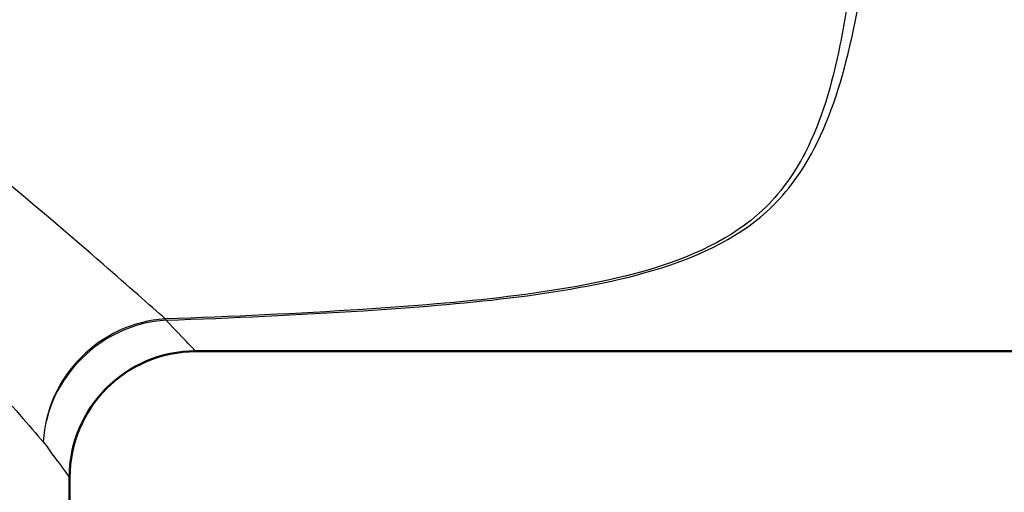
# Paper-space layout 'DF_1' of a CAD drawing. Units: millimetres. Extents: x 0 to 2100, y 0 to 4099.
# Drawn here: x 842 to 865, y 1459 to 1470 of the extents above; entities that cross this region are included whole.
import ezdxf

# ---------------------------------------------------------------- set-up
doc = ezdxf.new("R2010")
doc.units = ezdxf.units.MM
doc.header["$LTSCALE"] = 10
doc.layers.add('Visible Edges(ISO)', color=7, linetype='Continuous', lineweight=50)
doc.layers.add('Visible Tangent Edges(ISO)', color=7, linetype='Continuous', lineweight=25)

psp = doc.layouts.new('DF_1')

# ---------------------------------------------------------------- linework, layer by layer
at = {"layer": 'Visible Edges(ISO)'}
for p, q in [((872.283, 1462.2451), (845.783, 1462.2451)), ((842.783, 1458.5451), (842.783, 1459.2451))]:
    psp.add_line(p, q, dxfattribs=at)
psp.add_arc((845.783, 1459.2451), 3, 90, 180, dxfattribs=at)
at = {"layer": 'Visible Tangent Edges(ISO)'}
for major_axis, ratio, start_param, end_param in [((-2.1467, -2.0956), 0.9485892, 3.9715636, 5.4834338), ((2.316, 1.9068), 0.938865, 0.9127495, 2.421674), ((-0.1227, 2.9975), 0.1430443, 6.0043615, 6.044955)]:
    psp.add_ellipse((845.0782, 1460.0959), major_axis=major_axis, ratio=ratio, start_param=start_param, end_param=end_param, dxfattribs=at)
for points, knots in [([(845.0601, 1463.0129), (844.6919, 1463.3389), (844.1907, 1463.7808), (842.7953, 1464.9916), (841.8371, 1465.812), (840.0858, 1467.2562), (839.3598, 1467.8431), (838.2008, 1468.748), (837.8028, 1469.0537), (836.7388, 1469.8537), (836.0554, 1470.3511), (834.5505, 1471.394), (833.724, 1471.9376), (832.8526, 1472.4637)], [0.0599583, 0.0599583, 0.0599583, 0.0599583, 0.5470353, 0.5470353, 1.1722185, 1.1722185, 1.5629579, 1.5629579, 1.7583277, 1.7583277, 2.0709193, 2.0709193, 2.4198655, 2.4198655, 2.4198655, 2.4198655]), ([(861.3468, 1470.9841), (861.28, 1470.4773), (861.2002, 1469.9897), (860.9156, 1468.581), (860.6673, 1467.7227), (860.0132, 1466.4522), (859.6864, 1465.992), (858.5654, 1464.943), (857.5733, 1464.4588), (854.4324, 1463.5983), (852.0914, 1463.3941), (848.2082, 1463.1385), (846.6363, 1463.069), (845.0601, 1463.0129)], [1.6311304, 1.6311304, 1.6311304, 1.6311304, 1.841363, 1.841363, 2.26294, 2.26294, 2.5458075, 2.5458075, 2.9983955, 2.9983955, 3.7225363, 3.7225363, 4.1975545, 4.1975545, 4.1975545, 4.1975545]), ([(845.0782, 1462.9825), (846.6562, 1463.0385), (848.2304, 1463.1078), (852.1222, 1463.3632), (854.47, 1463.5673), (857.6398, 1464.4283), (858.6482, 1464.9131), (859.8045, 1465.9635), (860.1467, 1466.4243), (860.8435, 1467.6967), (861.1205, 1468.5564), (861.4367, 1469.9013), (861.521, 1470.3187), (861.5955, 1470.7507)], [-4.1975545, -4.1975545, -4.1975545, -4.1975545, -3.7225363, -3.7225363, -2.9983955, -2.9983955, -2.5458075, -2.5458075, -2.26294, -2.26294, -1.841363, -1.841363, -1.660675, -1.660675, -1.660675, -1.660675]), ([(832.5927, 1469.7895), (832.9705, 1469.48), (833.338, 1469.1673), (834.3201, 1468.3062), (834.9171, 1467.7544), (835.8458, 1466.8653), (836.193, 1466.5251), (837.2035, 1465.5169), (837.8357, 1464.8615), (839.3593, 1463.2455), (840.1916, 1462.3243), (841.4027, 1460.962), (841.8373, 1460.4638), (842.1565, 1460.0959)], [-2.2518466, -2.2518466, -2.2518466, -2.2518466, -2.0709193, -2.0709193, -1.7583277, -1.7583277, -1.5629579, -1.5629579, -1.1722185, -1.1722185, -0.5470353, -0.5470353, -0.0599583, -0.0599583, -0.0599583, -0.0599583])]:
    psp.add_open_spline(points, degree=3, knots=knots, dxfattribs=at)
for points in [[(845.783, 1462.2451), (845.783, 1462.2451), (845.5344, 1462.5022), (845.0782, 1462.9825)], [(842.1565, 1460.0959), (842.5621, 1459.5418), (842.783, 1459.2451), (842.783, 1459.2451)]]:
    psp.add_open_spline(points, degree=3, dxfattribs=at)

doc.saveas('drawing.dxf')
